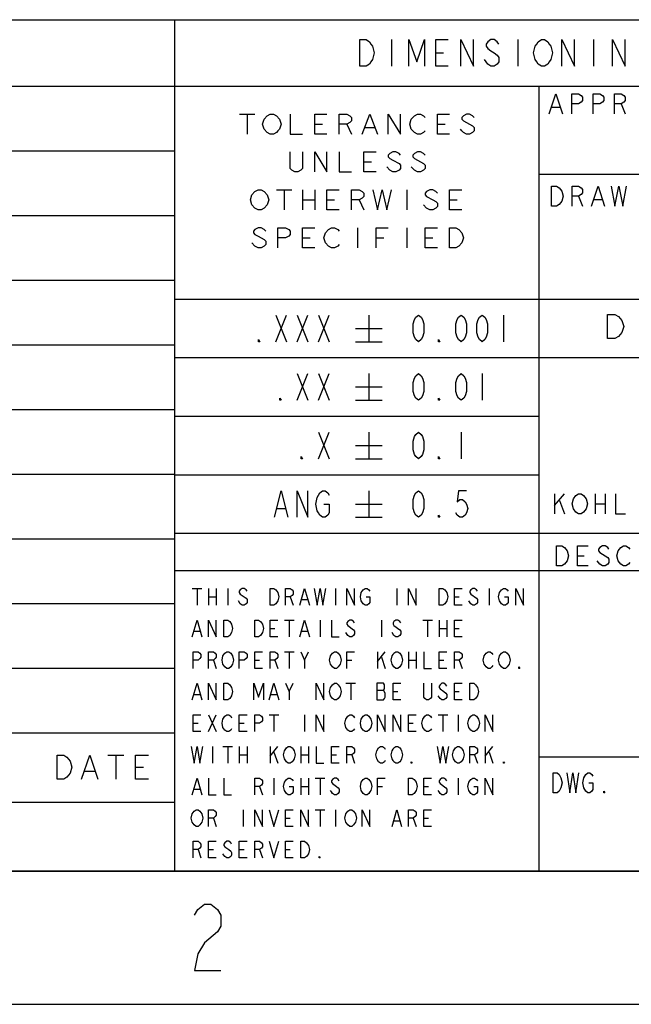
# Model space of a CAD drawing. Units: millimetres. Extents: x 0 to 864, y 0 to 559.
# Drawn here: x 684 to 742, y 0 to 94 of the extents above; entities that cross this region are included whole.
import ezdxf

# ---------------------------------------------------------------- set-up
doc = ezdxf.new("R2010")
doc.units = ezdxf.units.MM
doc.header["$LTSCALE"] = 47.498
doc.layers.get('0').update_dxf_attribs({"linetype": 'CONTINUOUS'})
doc.styles.get("Standard").update_dxf_attribs({"font": 'txt', "width": 0.8})

# ---------------------------------------------------------------- blocks, each defined once
blk = doc.blocks.new('*T5')
at = {"color": 0, "linetype": 'ByBlock', "lineweight": -2}
for p, q in [((0, 81.28), (114.3, 81.28)), ((0, 0), (0, 81.28)), ((114.3, 0), (114.3, 81.28)), ((0, 74.93), (114.3, 74.93)), ((14.986, 6.604), (14.986, 74.93)), ((30.988, 6.604), (30.988, 74.93)), ((45.212, 6.604), (45.212, 74.93)), ((97.79, 6.604), (97.79, 74.93)), ((0, 68.7578), (114.3, 68.7578)), ((0, 62.5856), (114.3, 62.5856)), ((0, 56.4134), (114.3, 56.4134)), ((0, 50.2412), (114.3, 50.2412)), ((0, 44.069), (114.3, 44.069)), ((0, 37.8968), (114.3, 37.8968)), ((0, 31.7246), (114.3, 31.7246)), ((0, 25.5524), (114.3, 25.5524)), ((0, 19.3802), (114.3, 19.3802)), ((0, 13.208), (114.3, 13.208)), ((0, 6.604), (114.3, 6.604)), ((0, 0), (114.3, 0))]:
    blk.add_line(p, q, dxfattribs=at)
at = {"color": 0, "linetype": 'Continuous', "insert": (57.15, 78.105), "char_height": 2.54, "width": 114.18, "attachment_point": 5}
blk.add_mtext('{\\Ftxt.shx;\\W23.750000;\\H2.540000; }', dxfattribs=at)
blk = doc.blocks.new('*T6')
at = {"color": 0, "linetype": 'ByBlock', "lineweight": -2}
for p, q in [((0, 81.28), (152.4, 81.28)), ((0, 0), (0, 81.28)), ((152.4, 0), (152.4, 81.28)), ((0, 74.93), (152.4, 74.93)), ((34.798, 0), (34.798, 74.93)), ((88.138, 54.61), (88.138, 74.93)), ((112.776, 54.61), (112.776, 74.93)), ((131.064, 49.022), (131.064, 74.93)), ((34.798, 66.548), (152.4, 66.548)), ((60.706, 54.61), (60.706, 66.548)), ((0, 54.61), (131.064, 54.61)), ((105.41, 28.702), (105.41, 54.61)), ((0, 49.022), (152.4, 49.022)), ((0, 43.434), (34.798, 43.434)), ((0, 37.846), (34.798, 37.846)), ((0, 32.258), (152.4, 32.258)), ((0, 28.702), (152.4, 28.702)), ((34.798, 10.922), (152.4, 10.922)), ((139.446, 0), (139.446, 10.922)), ((0, 0), (152.4, 0))]:
    blk.add_line(p, q, dxfattribs=at)
at = {"color": 0, "linetype": 'Continuous'}
for s, insert, char_height, width, attachment_point in [('{\\Ftxt.shx;\\W46.550000;\\H2.540000; }', (76.2, 78.105), 2.54, 152.28, 5), ('{\\Ftxt.shx;\\W4.000000;\\H2.540000; }', (141.732, 66.608), 2.54, 21.216, 8), ('{\\Ftxt.shx;\\W6.400000;\\H2.540000; }{\\Ftxt.shx;\\W1.166667;\\H2.540000; }{\\Ftxt.shx;\\W0.800000;\\H2.540000; }{\\Ftxt.shx;\\W4.000000;\\H2.540000; }', (0.06, 51.816), 2.54, 34.678, 4), ('{\\Ftxt.shx;\\W6.400000;\\H2.540000; }{\\Ftxt.shx;\\W1.166667;\\H2.540000; }{\\Ftxt.shx;\\W0.800000;\\H2.540000; }{\\Ftxt.shx;\\W3.200000;\\H2.540000; }', (0.06, 46.228), 2.54, 34.678, 4), ('{\\Ftxt.shx;\\W6.400000;\\H2.540000; }{\\Ftxt.shx;\\W1.166667;\\H2.540000; }{\\Ftxt.shx;\\W0.800000;\\H2.540000; }{\\Ftxt.shx;\\W2.400000;\\H2.540000; }', (0.06, 40.64), 2.54, 34.678, 4), ('{\\Ftxt.shx;\\W6.400000;\\H2.540000; }{\\Ftxt.shx;\\W1.166667;\\H2.540000; }{\\Ftxt.shx;\\W0.800000;\\H2.540000; }{\\Ftxt.shx;\\W2.400000;\\H2.540000; }', (0.06, 35.052), 2.54, 34.678, 4), ('{\\Ftxt.shx;\\W4.000000;\\H2.540000; }', (152.34, 30.48), 2.54, 46.87, 6), ('{\\Ftxt.shx;\\W3.200000;\\H6.096000; }', (93.599, 19.812), 6.096, 117.482, 5), ('{\\Ftxt.shx;\\W7.200000;\\H6.096000; }', (87.122, 5.461), 6.096, 104.528, 5), ('{\\Ftxt.shx;\\W0.800000;\\H2.540000; }{\\Ftxt.shx;\\W3.200000;\\H2.540000; }{\\Ftxt.shx;\\W0.800000;\\H2.540000; }', (145.923, 0.06), 2.54, 12.834, 8)]:
    blk.add_mtext(s, dxfattribs=dict(at, insert=insert, char_height=char_height, width=width, attachment_point=attachment_point))

msp = doc.modelspace()

# ---------------------------------------------------------------- linework, layer by layer
at = {"color": 2, "linetype": 'Continuous'}
for p, q in [((719.201, 92.075), (719.201, 89.535)), ((731.266, 92.075), (731.266, 89.535)), ((738.505, 92.075), (738.505, 89.535)), ((723.424, 90.805), (724.178, 90.805)), ((734.515, 85.618), (735.279, 85.618)), ((741.14, 85.936), (741.522, 84.983)), ((704.69, 84.973), (706.155, 84.973)), ((705.423, 84.973), (705.423, 83.068)), ((711.866, 84.021), (712.599, 84.021)), ((714.942, 84.021), (715.381, 83.068)), ((716.699, 83.703), (717.578, 83.703)), ((723.582, 84.021), (724.314, 84.021)), ((716.553, 80.401), (717.285, 80.401)), ((719.042, 79.608), (718.749, 79.925)), ((721.385, 79.608), (721.093, 79.925)), ((708.205, 77.734), (709.67, 77.734)), ((708.937, 77.734), (708.937, 75.829)), ((710.695, 77.734), (710.695, 75.829)), ((711.866, 77.734), (711.866, 75.829)), ((720.653, 77.734), (720.653, 75.829)), ((737.084, 77.132), (737.456, 76.18)), ((710.695, 76.782), (711.866, 76.782)), ((713.038, 76.782), (713.77, 76.782)), ((716.113, 76.782), (716.553, 75.829)), ((724.754, 76.782), (725.486, 76.782)), ((738.57, 76.815), (739.313, 76.815)), ((715.967, 74.115), (715.967, 72.21)), ((720.653, 74.115), (720.653, 72.21)), ((706.155, 72.369), (705.862, 72.686)), ((710.695, 73.162), (711.427, 73.162)), ((717.724, 73.162), (718.456, 73.162)), ((722.411, 73.162), (723.143, 73.162)), ((708.152, 65.786), (709.168, 63.246)), ((708.152, 63.246), (709.168, 65.786)), ((710.184, 65.786), (711.2, 63.246)), ((710.184, 63.246), (711.2, 65.786)), ((712.216, 65.786), (713.232, 63.246)), ((712.216, 63.246), (713.232, 65.786)), ((717.042, 65.786), (717.042, 63.246)), ((729.911, 65.786), (729.911, 63.246)), ((715.772, 64.516), (718.312, 64.516)), ((715.772, 63.246), (718.312, 63.246)), ((710.184, 60.198), (711.2, 57.658)), ((710.184, 57.658), (711.2, 60.198)), ((712.216, 60.198), (713.232, 57.658)), ((712.216, 57.658), (713.232, 60.198)), ((717.042, 60.198), (717.042, 57.658)), ((727.879, 60.198), (727.879, 57.658)), ((715.772, 58.928), (718.312, 58.928)), ((715.772, 57.658), (718.312, 57.658)), ((712.216, 54.61), (713.232, 52.07)), ((712.216, 52.07), (713.232, 54.61)), ((717.042, 54.61), (717.042, 52.07)), ((725.847, 54.61), (725.847, 52.07)), ((715.772, 53.34), (718.312, 53.34)), ((715.772, 52.07), (718.312, 52.07)), ((717.042, 49.022), (717.042, 46.482)), ((734.761, 48.735), (734.761, 46.83)), ((734.761, 47.624), (735.732, 48.735)), ((735.246, 48.1), (735.732, 46.83)), ((738.647, 48.735), (738.647, 46.83)), ((739.618, 48.735), (739.618, 46.83)), ((708.279, 47.329), (709.041, 47.329)), ((715.772, 47.752), (718.312, 47.752)), ((738.647, 47.783), (739.618, 47.783)), ((715.772, 46.482), (718.312, 46.482)), ((736.982, 42.815), (737.607, 42.815)), ((739.107, 42.021), (738.857, 42.338)), ((739.107, 43.132), (739.857, 42.656)), ((700.164, 39.687), (701.082, 39.687)), ((700.623, 39.687), (700.623, 38.1)), ((701.725, 39.687), (701.725, 38.1)), ((702.459, 39.687), (702.459, 38.1)), ((703.56, 39.687), (703.56, 38.1)), ((713.839, 39.687), (713.839, 38.1)), ((719.713, 39.687), (719.713, 38.1)), ((728.524, 39.687), (728.524, 38.1)), ((701.725, 38.894), (702.459, 38.894)), ((709.526, 38.894), (709.801, 38.1)), ((710.627, 38.629), (711.178, 38.629)), ((725.22, 38.894), (725.678, 38.894)), ((726.78, 39.158), (727.331, 38.761)), ((704.753, 38.232), (704.57, 38.497)), ((726.78, 38.232), (726.596, 38.497)), ((708.975, 36.671), (709.893, 36.671)), ((709.434, 36.671), (709.434, 35.084)), ((712.371, 36.671), (712.371, 35.084)), ((718.245, 36.671), (718.245, 35.084)), ((722.191, 36.671), (723.109, 36.671)), ((722.65, 36.671), (722.65, 35.084)), ((723.751, 36.671), (723.751, 35.084)), ((724.485, 36.671), (724.485, 35.084)), ((707.598, 35.878), (708.057, 35.878)), ((719.438, 36.142), (719.988, 35.745)), ((723.751, 35.878), (724.485, 35.878)), ((725.22, 35.878), (725.678, 35.878)), ((700.348, 35.613), (700.899, 35.613)), ((710.627, 35.613), (711.178, 35.613)), ((715.032, 35.216), (714.849, 35.481)), ((719.438, 35.216), (719.254, 35.481)), ((708.975, 33.655), (709.893, 33.655)), ((709.434, 33.655), (709.434, 32.067)), ((710.902, 32.861), (711.269, 33.655)), ((717.877, 33.655), (717.877, 32.067)), ((717.877, 32.729), (718.612, 33.655)), ((718.245, 33.126), (718.612, 32.067)), ((720.814, 33.655), (720.814, 32.067)), ((721.549, 33.655), (721.549, 32.067)), ((702.183, 32.861), (702.459, 32.067)), ((706.13, 32.861), (706.589, 32.861)), ((708.057, 32.861), (708.333, 32.067)), ((714.941, 32.861), (715.399, 32.861)), ((720.814, 32.861), (721.549, 32.861)), ((723.751, 32.861), (724.21, 32.861)), ((725.678, 32.861), (725.954, 32.067)), ((709.434, 29.845), (709.801, 30.639)), ((714.849, 30.639), (715.767, 30.639)), ((715.308, 30.639), (715.308, 29.051)), ((700.348, 29.58), (700.899, 29.58)), ((707.69, 29.58), (708.241, 29.58)), ((717.786, 29.977), (718.428, 29.977)), ((719.346, 29.845), (719.805, 29.845)), ((725.22, 29.845), (725.678, 29.845)), ((701.725, 27.623), (702.459, 26.035)), ((701.725, 26.035), (702.459, 27.623)), ((707.507, 27.623), (708.424, 27.623)), ((707.965, 27.623), (707.965, 26.035)), ((710.902, 27.623), (710.902, 26.035)), ((723.659, 27.623), (724.577, 27.623)), ((724.118, 27.623), (724.118, 26.035)), ((725.587, 27.623), (725.587, 26.035)), ((700.256, 26.829), (700.715, 26.829)), ((704.661, 26.829), (705.12, 26.829)), ((720.814, 26.829), (721.273, 26.829)), ((702.092, 24.606), (702.092, 23.019)), ((703.101, 24.606), (704.019, 24.606)), ((703.56, 24.606), (703.56, 23.019)), ((704.661, 24.606), (704.661, 23.019)), ((705.396, 24.606), (705.396, 23.019)), ((707.598, 24.606), (707.598, 23.019)), ((707.598, 23.68), (708.333, 24.606)), ((710.535, 24.606), (710.535, 23.019)), ((711.269, 24.606), (711.269, 23.019)), ((728.156, 24.606), (728.156, 23.019)), ((728.156, 23.68), (728.891, 24.606)), ((692.084, 23.765), (693.641, 23.765)), ((692.863, 23.765), (692.863, 21.479)), ((704.661, 23.813), (705.396, 23.813)), ((707.965, 24.077), (708.333, 23.019)), ((710.535, 23.813), (711.269, 23.813)), ((713.472, 23.813), (713.931, 23.813)), ((715.399, 23.813), (715.675, 23.019)), ((727.147, 23.813), (727.422, 23.019)), ((728.524, 24.077), (728.891, 23.019)), ((694.732, 22.622), (695.51, 22.622)), ((689.904, 22.241), (690.838, 22.241)), ((706.589, 20.796), (706.864, 20.003)), ((707.965, 21.59), (707.965, 20.003)), ((710.535, 21.59), (710.535, 20.003)), ((710.535, 20.796), (711.269, 20.796)), ((711.269, 21.59), (711.269, 20.003)), ((711.912, 21.59), (712.83, 21.59)), ((712.371, 21.59), (712.371, 20.003)), ((717.877, 20.796), (718.336, 20.796)), ((722.283, 20.796), (722.742, 20.796)), ((725.587, 21.59), (725.587, 20.003)), ((700.348, 20.532), (700.899, 20.532)), ((705.029, 18.574), (705.029, 16.986)), ((711.912, 18.574), (712.83, 18.574)), ((712.371, 18.574), (712.371, 16.986)), ((713.839, 18.574), (713.839, 16.986)), ((702.183, 17.78), (702.459, 16.986)), ((709.067, 17.78), (709.526, 17.78)), ((719.438, 17.515), (719.988, 17.515)), ((721.273, 17.78), (721.549, 16.986)), ((722.283, 17.78), (722.742, 17.78)), ((700.715, 14.764), (700.99, 13.97)), ((701.725, 14.764), (702.183, 14.764)), ((704.661, 14.764), (705.12, 14.764)), ((706.589, 14.764), (706.864, 13.97)), ((709.067, 14.764), (709.526, 14.764))]:
    msp.add_line(p, q, dxfattribs=at)
at = {"color": 30, "linetype": 'Continuous', "true_color": 0xff7f00}
msp.add_line((850.9, 12.7), (12.7, 12.7), dxfattribs=at)
at = {"color": 7, "linetype": 'Continuous'}
msp.add_line((0, 0), (863.6, 0), dxfattribs=at)
at = {"color": 2, "linetype": 'Continuous'}
for points in [[(716.185, 92.075), (716.788, 92.075), (717.09, 91.863), (717.24, 91.652), (717.391, 91.44), (717.542, 90.805), (717.391, 90.17), (717.24, 89.958), (717.09, 89.747), (716.788, 89.535), (716.185, 89.535), (716.185, 92.075)], [(720.86, 89.535), (720.86, 92.075), (721.614, 89.958), (722.368, 92.075), (722.368, 89.535)], [(724.63, 89.535), (723.424, 89.535), (723.424, 92.075), (724.63, 92.075)], [(725.837, 89.535), (725.837, 92.075), (727.043, 89.535), (727.043, 92.075)], [(729.456, 91.652), (729.305, 91.863), (729.004, 92.075), (728.702, 92.075), (728.401, 91.863), (728.25, 91.652), (728.25, 91.44), (728.401, 91.228), (728.702, 91.017), (729.004, 90.805), (729.305, 90.593), (729.456, 90.382), (729.456, 89.958), (729.305, 89.747), (729.004, 89.535), (728.702, 89.535), (728.401, 89.747), (728.25, 89.958), (728.099, 90.17)], [(734.282, 89.958), (734.131, 89.747), (733.83, 89.535), (733.528, 89.535), (733.227, 89.747), (733.076, 89.958), (732.925, 90.17), (732.774, 90.805), (732.925, 91.44), (733.076, 91.652), (733.227, 91.863), (733.528, 92.075), (733.83, 92.075), (734.131, 91.863), (734.282, 91.652), (734.433, 91.44), (734.584, 90.805), (734.433, 90.17), (734.282, 89.958)], [(735.489, 89.535), (735.489, 92.075), (736.695, 89.535), (736.695, 92.075)], [(740.315, 89.535), (740.315, 92.075), (741.521, 89.535), (741.521, 92.075)], [(734.26, 84.983), (734.897, 86.888), (735.534, 84.983)], [(736.426, 84.983), (736.426, 86.888), (737.063, 86.888), (737.318, 86.73), (737.445, 86.571), (737.445, 86.253), (737.318, 86.095), (737.063, 85.936), (736.426, 85.936)], [(738.464, 84.983), (738.464, 86.888), (739.101, 86.888), (739.356, 86.73), (739.484, 86.571), (739.484, 86.253), (739.356, 86.095), (739.101, 85.936), (738.464, 85.936)], [(740.503, 84.983), (740.503, 86.888), (741.14, 86.888), (741.394, 86.73), (741.522, 86.571), (741.522, 86.253), (741.394, 86.095), (741.14, 85.936), (740.503, 85.936)], [(707.034, 84.497), (707.327, 84.815), (707.619, 84.973), (707.912, 84.973), (708.205, 84.815)], [(708.205, 84.815), (708.498, 84.497), (708.645, 84.021), (708.498, 83.545), (708.352, 83.386)], [(709.523, 84.973), (709.523, 83.068), (710.695, 83.068)], [(713.038, 83.068), (711.866, 83.068), (711.866, 84.973), (713.038, 84.973)], [(714.21, 83.068), (714.21, 84.973), (714.942, 84.973), (715.235, 84.815), (715.381, 84.656), (715.381, 84.338), (715.235, 84.18), (714.942, 84.021), (714.21, 84.021)], [(716.406, 83.068), (717.138, 84.973), (717.871, 83.068)], [(718.896, 83.068), (718.896, 84.973), (720.067, 83.068), (720.067, 84.973)], [(721.093, 84.497), (721.385, 84.815), (721.678, 84.973), (721.971, 84.973), (722.264, 84.815), (722.411, 84.656)], [(724.754, 83.068), (723.582, 83.068), (723.582, 84.973), (724.754, 84.973)], [(727.097, 84.656), (726.95, 84.815), (726.658, 84.973), (726.365, 84.973), (726.072, 84.815), (725.925, 84.656), (725.925, 84.497), (726.072, 84.338), (726.365, 84.18)], [(707.034, 83.545), (706.887, 84.021), (707.034, 84.497)], [(721.093, 83.545), (720.946, 84.021), (721.093, 84.497)], [(726.365, 84.18), (726.95, 83.862), (727.097, 83.703), (727.097, 83.386), (726.95, 83.227), (726.658, 83.068), (726.365, 83.068), (726.072, 83.227), (725.925, 83.386), (725.779, 83.545)], [(708.352, 83.386), (708.205, 83.227), (707.912, 83.068), (707.619, 83.068), (707.327, 83.227), (707.034, 83.545)], [(722.411, 83.386), (722.264, 83.227), (721.971, 83.068), (721.678, 83.068), (721.385, 83.227), (721.093, 83.545)], [(710.695, 81.354), (710.695, 79.766), (710.548, 79.608), (710.255, 79.449), (709.963, 79.449), (709.67, 79.608), (709.523, 79.766), (709.523, 81.354)], [(711.866, 79.449), (711.866, 81.354), (713.038, 79.449), (713.038, 81.354)], [(714.21, 81.354), (714.21, 79.449), (715.381, 79.449)], [(717.724, 79.449), (716.553, 79.449), (716.553, 81.354), (717.724, 81.354)], [(720.067, 81.036), (719.921, 81.195), (719.628, 81.354), (719.335, 81.354), (719.042, 81.195), (718.896, 81.036), (718.896, 80.878), (719.042, 80.719), (719.335, 80.56)], [(722.411, 81.036), (722.264, 81.195), (721.971, 81.354), (721.678, 81.354), (721.385, 81.195), (721.239, 81.036), (721.239, 80.878), (721.385, 80.719)], [(719.335, 80.56), (719.921, 80.243), (720.067, 80.084), (720.067, 79.766), (719.921, 79.608), (719.628, 79.449), (719.335, 79.449), (719.042, 79.608)], [(721.385, 80.719), (721.971, 80.401), (722.264, 80.243), (722.411, 80.084), (722.411, 79.766), (722.264, 79.608), (721.971, 79.449), (721.678, 79.449), (721.385, 79.608)], [(734.484, 78.085), (734.979, 78.085), (735.227, 77.926)], [(735.475, 76.656), (735.227, 76.338), (734.979, 76.18), (734.484, 76.18), (734.484, 78.085)], [(736.465, 76.18), (736.465, 78.085), (737.084, 78.085), (737.332, 77.926), (737.456, 77.767), (737.456, 77.45), (737.332, 77.291), (737.084, 77.132), (736.465, 77.132)], [(738.323, 76.18), (738.942, 78.085), (739.561, 76.18)], [(740.18, 78.085), (740.552, 76.18), (740.923, 78.085), (741.295, 76.18), (741.666, 78.085)], [(706.155, 75.988), (705.862, 76.306), (705.716, 76.782), (705.862, 77.258)], [(705.862, 77.258), (706.155, 77.576), (706.448, 77.734), (706.741, 77.734), (707.034, 77.576)], [(707.034, 77.576), (707.327, 77.258), (707.473, 76.782), (707.327, 76.306), (707.034, 75.988)], [(714.21, 75.829), (713.038, 75.829), (713.038, 77.734), (714.21, 77.734)], [(715.381, 75.829), (715.381, 77.734), (716.113, 77.734), (716.406, 77.576), (716.553, 77.417), (716.553, 77.099), (716.406, 76.941), (716.113, 76.782), (715.381, 76.782)], [(717.431, 77.734), (717.871, 75.829), (718.31, 77.734), (718.749, 75.829), (719.189, 77.734)], [(722.557, 77.099), (723.143, 76.782), (723.436, 76.623), (723.582, 76.464), (723.582, 76.147), (723.436, 75.988), (723.143, 75.829), (722.85, 75.829), (722.557, 75.988), (722.264, 76.306)], [(723.582, 77.417), (723.436, 77.576), (723.143, 77.734), (722.85, 77.734), (722.557, 77.576), (722.411, 77.417), (722.411, 77.258), (722.557, 77.099)], [(725.925, 75.829), (724.754, 75.829), (724.754, 77.734), (725.925, 77.734)], [(735.227, 77.926), (735.475, 77.608), (735.599, 77.132), (735.475, 76.656)], [(707.034, 75.988), (706.741, 75.829), (706.448, 75.829), (706.155, 75.988)], [(707.18, 73.797), (707.034, 73.956), (706.741, 74.115), (706.448, 74.115), (706.155, 73.956), (706.008, 73.797), (706.008, 73.639), (706.155, 73.48), (706.448, 73.321)], [(706.448, 73.321), (707.034, 73.004), (707.18, 72.845), (707.18, 72.527), (707.034, 72.369), (706.741, 72.21), (706.448, 72.21), (706.155, 72.369)], [(708.352, 72.21), (708.352, 74.115), (709.084, 74.115), (709.377, 73.956), (709.523, 73.797), (709.523, 73.48), (709.377, 73.321), (709.084, 73.162), (708.352, 73.162)], [(711.866, 72.21), (710.695, 72.21), (710.695, 74.115), (711.866, 74.115)], [(713.184, 72.369), (712.892, 72.686), (712.745, 73.162), (712.892, 73.639)], [(712.892, 73.639), (713.184, 73.956), (713.477, 74.115), (713.77, 74.115), (714.063, 73.956), (714.21, 73.797)], [(717.724, 72.21), (717.724, 74.115), (718.896, 74.115)], [(723.582, 72.21), (722.411, 72.21), (722.411, 74.115), (723.582, 74.115)], [(724.754, 74.115), (725.34, 74.115), (725.632, 73.956)], [(725.925, 72.686), (725.632, 72.369), (725.34, 72.21), (724.754, 72.21), (724.754, 74.115)], [(725.632, 73.956), (725.925, 73.639), (726.072, 73.162), (725.925, 72.686)], [(714.21, 72.527), (714.063, 72.369), (713.77, 72.21), (713.477, 72.21), (713.184, 72.369)], [(721.783, 63.246), (721.529, 63.458), (721.402, 63.669), (721.275, 64.093), (721.275, 64.939), (721.402, 65.363), (721.529, 65.574), (721.783, 65.786), (722.037, 65.574), (722.164, 65.363), (722.291, 64.939), (722.291, 64.093), (722.164, 63.669), (722.037, 63.458), (721.783, 63.246)], [(725.847, 63.246), (725.593, 63.458), (725.466, 63.669), (725.339, 64.093), (725.339, 64.939), (725.466, 65.363), (725.593, 65.574), (725.847, 65.786), (726.101, 65.574), (726.228, 65.363), (726.355, 64.939), (726.355, 64.093), (726.228, 63.669), (726.101, 63.458), (725.847, 63.246)], [(727.879, 63.246), (727.625, 63.458), (727.498, 63.669), (727.371, 64.093), (727.371, 64.939), (727.498, 65.363), (727.625, 65.574), (727.879, 65.786), (728.133, 65.574), (728.26, 65.363), (728.387, 64.939), (728.387, 64.093), (728.26, 63.669), (728.133, 63.458), (727.879, 63.246)], [(739.852, 65.842), (740.537, 65.842), (740.88, 65.652), (741.223, 65.271)], [(740.88, 63.747), (740.537, 63.556), (739.852, 63.556), (739.852, 65.842)], [(741.223, 65.271), (741.395, 64.699), (741.223, 64.128), (740.88, 63.747)], [(706.628, 63.246), (706.501, 63.246), (706.501, 63.458), (706.628, 63.246)], [(723.815, 63.246), (723.688, 63.246), (723.688, 63.458), (723.815, 63.246)], [(721.783, 57.658), (721.529, 57.87), (721.402, 58.081), (721.275, 58.505), (721.275, 59.351), (721.402, 59.775), (721.529, 59.986), (721.783, 60.198), (722.037, 59.986), (722.164, 59.775), (722.291, 59.351), (722.291, 58.505), (722.164, 58.081), (722.037, 57.87), (721.783, 57.658)], [(725.847, 57.658), (725.593, 57.87), (725.466, 58.081), (725.339, 58.505), (725.339, 59.351), (725.466, 59.775), (725.593, 59.986), (725.847, 60.198), (726.101, 59.986), (726.228, 59.775), (726.355, 59.351), (726.355, 58.505), (726.228, 58.081), (726.101, 57.87), (725.847, 57.658)], [(708.66, 57.658), (708.533, 57.658), (708.533, 57.87), (708.66, 57.658)], [(723.815, 57.658), (723.688, 57.658), (723.688, 57.87), (723.815, 57.658)], [(721.783, 52.07), (721.529, 52.282), (721.402, 52.493), (721.275, 52.917), (721.275, 53.763), (721.402, 54.187), (721.529, 54.398), (721.783, 54.61), (722.037, 54.398), (722.164, 54.187), (722.291, 53.763), (722.291, 52.917), (722.164, 52.493), (722.037, 52.282), (721.783, 52.07)], [(710.692, 52.07), (710.565, 52.07), (710.565, 52.282), (710.692, 52.07)], [(723.815, 52.07), (723.688, 52.07), (723.688, 52.282), (723.815, 52.07)], [(708.025, 46.482), (708.66, 49.022), (709.295, 46.482)], [(710.184, 46.482), (710.184, 49.022), (711.2, 46.482), (711.2, 49.022)], [(712.724, 47.752), (713.232, 47.752), (713.232, 46.905), (713.105, 46.694), (712.851, 46.482), (712.597, 46.482), (712.343, 46.694), (712.216, 46.905), (712.089, 47.117), (711.962, 47.752), (712.089, 48.387), (712.216, 48.599), (712.343, 48.81), (712.597, 49.022), (712.851, 49.022), (713.105, 48.81), (713.232, 48.599)], [(721.783, 46.482), (721.529, 46.694), (721.402, 46.905), (721.275, 47.329), (721.275, 48.175), (721.402, 48.599), (721.529, 48.81), (721.783, 49.022), (722.037, 48.81), (722.164, 48.599), (722.291, 48.175), (722.291, 47.329), (722.164, 46.905), (722.037, 46.694), (721.783, 46.482)], [(726.355, 49.022), (725.593, 49.022), (725.466, 47.964), (725.72, 48.175), (725.974, 48.175), (726.228, 47.964), (726.355, 47.752), (726.482, 47.329), (726.355, 46.905), (726.228, 46.694), (725.974, 46.482), (725.72, 46.482), (725.466, 46.694), (725.339, 46.905)], [(736.825, 46.989), (736.582, 47.306), (736.461, 47.783), (736.582, 48.259)], [(736.582, 48.259), (736.825, 48.576), (737.068, 48.735), (737.311, 48.735), (737.554, 48.576)], [(737.554, 48.576), (737.797, 48.259), (737.918, 47.783), (737.797, 47.306), (737.554, 46.989)], [(740.59, 48.735), (740.59, 46.83), (741.561, 46.83)], [(723.815, 46.482), (723.688, 46.482), (723.688, 46.694), (723.815, 46.482)], [(737.554, 46.989), (737.311, 46.83), (737.068, 46.83), (736.825, 46.989)], [(734.981, 43.767), (735.482, 43.767), (735.732, 43.608), (735.982, 43.291)], [(735.732, 42.021), (735.482, 41.862), (734.981, 41.862), (734.981, 43.767)], [(735.982, 43.291), (736.107, 42.815), (735.982, 42.338), (735.732, 42.021)], [(737.982, 41.862), (736.982, 41.862), (736.982, 43.767), (737.982, 43.767)], [(739.982, 43.45), (739.857, 43.608), (739.607, 43.767), (739.357, 43.767), (739.107, 43.608), (738.982, 43.45), (738.982, 43.291), (739.107, 43.132)], [(740.857, 42.338), (740.732, 42.815), (740.857, 43.291), (741.107, 43.608)], [(741.107, 43.608), (741.357, 43.767), (741.607, 43.767), (741.857, 43.608), (741.982, 43.45)], [(739.857, 42.656), (739.982, 42.497), (739.982, 42.18), (739.857, 42.021), (739.607, 41.862), (739.357, 41.862), (739.107, 42.021)], [(741.982, 42.18), (741.857, 42.021), (741.607, 41.862), (741.357, 41.862), (741.107, 42.021), (740.857, 42.338)], [(705.396, 39.423), (705.304, 39.555), (705.12, 39.687), (704.937, 39.687), (704.753, 39.555), (704.661, 39.423), (704.661, 39.291), (704.753, 39.158)], [(707.598, 39.687), (707.965, 39.687), (708.149, 39.555)], [(708.333, 38.497), (708.149, 38.232), (707.965, 38.1), (707.598, 38.1), (707.598, 39.687)], [(708.149, 39.555), (708.333, 39.291), (708.424, 38.894), (708.333, 38.497)], [(709.067, 38.1), (709.067, 39.687), (709.526, 39.687), (709.709, 39.555), (709.801, 39.423), (709.801, 39.158), (709.709, 39.026), (709.526, 38.894), (709.067, 38.894)], [(710.443, 38.1), (710.902, 39.687), (711.361, 38.1)], [(711.82, 39.687), (712.095, 38.1), (712.371, 39.687), (712.646, 38.1), (712.921, 39.687)], [(714.941, 38.1), (714.941, 39.687), (715.675, 38.1), (715.675, 39.687)], [(716.317, 38.497), (716.225, 38.894), (716.317, 39.291), (716.501, 39.555)], [(716.501, 39.555), (716.684, 39.687), (716.868, 39.687), (717.051, 39.555), (717.143, 39.423)], [(720.814, 38.1), (720.814, 39.687), (721.549, 38.1), (721.549, 39.687)], [(723.751, 39.687), (724.118, 39.687), (724.302, 39.555)], [(724.485, 38.497), (724.302, 38.232), (724.118, 38.1), (723.751, 38.1), (723.751, 39.687)], [(724.302, 39.555), (724.485, 39.291), (724.577, 38.894), (724.485, 38.497)], [(725.954, 38.1), (725.22, 38.1), (725.22, 39.687), (725.954, 39.687)], [(727.422, 39.423), (727.331, 39.555), (727.147, 39.687), (726.963, 39.687), (726.78, 39.555), (726.688, 39.423), (726.688, 39.291), (726.78, 39.158)], [(729.533, 39.291), (729.717, 39.555), (729.9, 39.687), (730.084, 39.687), (730.267, 39.555), (730.359, 39.423)], [(731.093, 38.1), (731.093, 39.687), (731.828, 38.1), (731.828, 39.687)], [(704.753, 39.158), (705.304, 38.761), (705.396, 38.629), (705.396, 38.365), (705.304, 38.232), (705.12, 38.1), (704.937, 38.1), (704.753, 38.232)], [(716.776, 38.894), (717.143, 38.894), (717.143, 38.365), (717.051, 38.232), (716.868, 38.1), (716.684, 38.1), (716.501, 38.232), (716.317, 38.497)], [(727.331, 38.761), (727.422, 38.629), (727.422, 38.365), (727.331, 38.232), (727.147, 38.1), (726.963, 38.1), (726.78, 38.232)], [(729.717, 38.232), (729.533, 38.497), (729.441, 38.894), (729.533, 39.291)], [(729.992, 38.894), (730.359, 38.894), (730.359, 38.365), (730.267, 38.232), (730.084, 38.1), (729.9, 38.1), (729.717, 38.232)], [(700.164, 35.084), (700.623, 36.671), (701.082, 35.084)], [(701.725, 35.084), (701.725, 36.671), (702.459, 35.084), (702.459, 36.671)], [(703.193, 36.671), (703.56, 36.671), (703.744, 36.539), (703.927, 36.274)], [(703.744, 35.216), (703.56, 35.084), (703.193, 35.084), (703.193, 36.671)], [(706.13, 36.671), (706.497, 36.671), (706.681, 36.539)], [(706.864, 35.481), (706.681, 35.216), (706.497, 35.084), (706.13, 35.084), (706.13, 36.671)], [(708.333, 35.084), (707.598, 35.084), (707.598, 36.671), (708.333, 36.671)], [(710.443, 35.084), (710.902, 36.671), (711.361, 35.084)], [(713.472, 36.671), (713.472, 35.084), (714.206, 35.084)], [(715.675, 36.407), (715.583, 36.539), (715.399, 36.671), (715.216, 36.671), (715.032, 36.539), (714.941, 36.407), (714.941, 36.274), (715.032, 36.142)], [(720.08, 36.407), (719.988, 36.539), (719.805, 36.671), (719.621, 36.671), (719.438, 36.539), (719.346, 36.407), (719.346, 36.274), (719.438, 36.142)], [(725.954, 35.084), (725.22, 35.084), (725.22, 36.671), (725.954, 36.671)], [(703.927, 36.274), (704.019, 35.878), (703.927, 35.481), (703.744, 35.216)], [(706.681, 36.539), (706.864, 36.274), (706.956, 35.878), (706.864, 35.481)], [(715.032, 36.142), (715.583, 35.745), (715.675, 35.613), (715.675, 35.348), (715.583, 35.216), (715.399, 35.084), (715.216, 35.084), (715.032, 35.216)], [(719.988, 35.745), (720.08, 35.613), (720.08, 35.348), (719.988, 35.216), (719.805, 35.084), (719.621, 35.084), (719.438, 35.216)], [(700.256, 32.067), (700.256, 33.655), (700.715, 33.655), (700.899, 33.523), (700.99, 33.39), (700.99, 33.126), (700.899, 32.994), (700.715, 32.861), (700.256, 32.861)], [(701.725, 32.067), (701.725, 33.655), (702.183, 33.655), (702.367, 33.523), (702.459, 33.39), (702.459, 33.126), (702.367, 32.994), (702.183, 32.861), (701.725, 32.861)], [(703.285, 32.2), (703.101, 32.464), (703.01, 32.861), (703.101, 33.258), (703.193, 33.39), (703.285, 33.523), (703.468, 33.655), (703.652, 33.655), (703.835, 33.523)], [(703.835, 33.523), (704.019, 33.258), (704.111, 32.861), (704.019, 32.464)], [(704.661, 32.067), (704.661, 33.655), (705.12, 33.655), (705.304, 33.523), (705.396, 33.39), (705.396, 33.126), (705.304, 32.994), (705.12, 32.861), (704.661, 32.861)], [(706.864, 32.067), (706.13, 32.067), (706.13, 33.655), (706.864, 33.655)], [(707.598, 32.067), (707.598, 33.655), (708.057, 33.655), (708.241, 33.523), (708.333, 33.39), (708.333, 33.126), (708.241, 32.994), (708.057, 32.861), (707.598, 32.861)], [(710.535, 33.655), (710.902, 32.861), (710.902, 32.067)], [(713.564, 32.2), (713.38, 32.464), (713.289, 32.861), (713.38, 33.258), (713.472, 33.39), (713.564, 33.523), (713.747, 33.655), (713.931, 33.655), (714.115, 33.523), (714.298, 33.258)], [(714.298, 33.258), (714.39, 32.861), (714.298, 32.464), (714.115, 32.2)], [(714.941, 32.067), (714.941, 33.655), (715.675, 33.655)], [(719.438, 32.2), (719.254, 32.464), (719.162, 32.861), (719.254, 33.258), (719.346, 33.39), (719.438, 33.523), (719.621, 33.655), (719.805, 33.655), (719.988, 33.523)], [(719.988, 33.523), (720.172, 33.258), (720.264, 32.861), (720.172, 32.464)], [(722.283, 33.655), (722.283, 32.067), (723.017, 32.067)], [(724.485, 32.067), (723.751, 32.067), (723.751, 33.655), (724.485, 33.655)], [(725.22, 32.067), (725.22, 33.655), (725.678, 33.655), (725.862, 33.523), (725.954, 33.39), (725.954, 33.126), (725.862, 32.994), (725.678, 32.861), (725.22, 32.861)], [(728.248, 32.2), (728.065, 32.464), (727.973, 32.861), (728.065, 33.258), (728.156, 33.39), (728.248, 33.523), (728.432, 33.655), (728.615, 33.655), (728.799, 33.523), (728.891, 33.39)], [(729.717, 32.2), (729.533, 32.464), (729.441, 32.861), (729.533, 33.258), (729.625, 33.39), (729.717, 33.523), (729.9, 33.655), (730.084, 33.655), (730.267, 33.523), (730.451, 33.258)], [(730.451, 33.258), (730.543, 32.861), (730.451, 32.464), (730.267, 32.2)], [(704.019, 32.464), (703.835, 32.2), (703.652, 32.067), (703.468, 32.067), (703.285, 32.2)], [(714.115, 32.2), (713.931, 32.067), (713.747, 32.067), (713.564, 32.2)], [(720.172, 32.464), (719.988, 32.2), (719.805, 32.067), (719.621, 32.067), (719.438, 32.2)], [(728.891, 32.332), (728.799, 32.2), (728.615, 32.067), (728.432, 32.067), (728.248, 32.2)], [(730.267, 32.2), (730.084, 32.067), (729.9, 32.067), (729.717, 32.2)], [(731.461, 32.067), (731.369, 32.067), (731.369, 32.2), (731.461, 32.067)], [(700.164, 29.051), (700.623, 30.639), (701.082, 29.051)], [(701.725, 29.051), (701.725, 30.639), (702.459, 29.051), (702.459, 30.639)], [(703.193, 30.639), (703.56, 30.639), (703.744, 30.506), (703.927, 30.242)], [(703.744, 29.184), (703.56, 29.051), (703.193, 29.051), (703.193, 30.639)], [(703.927, 30.242), (704.019, 29.845), (703.927, 29.448), (703.744, 29.184)], [(706.038, 29.051), (706.038, 30.639), (706.497, 29.316), (706.956, 30.639), (706.956, 29.051)], [(707.507, 29.051), (707.965, 30.639), (708.424, 29.051)], [(709.067, 30.639), (709.434, 29.845), (709.434, 29.051)], [(712.004, 29.051), (712.004, 30.639), (712.738, 29.051), (712.738, 30.639)], [(713.38, 29.448), (713.289, 29.845), (713.38, 30.242), (713.472, 30.374), (713.564, 30.506), (713.747, 30.639), (713.931, 30.639), (714.115, 30.506), (714.298, 30.242)], [(714.298, 30.242), (714.39, 29.845), (714.298, 29.448), (714.115, 29.184)], [(717.786, 30.639), (717.786, 29.051), (718.428, 29.051), (718.52, 29.184), (718.612, 29.316), (718.612, 29.713), (718.428, 29.977)], [(718.428, 29.977), (718.52, 30.11), (718.52, 30.506), (718.428, 30.639), (717.786, 30.639)], [(720.08, 29.051), (719.346, 29.051), (719.346, 30.639), (720.08, 30.639)], [(723.017, 30.639), (723.017, 29.316), (722.925, 29.184), (722.742, 29.051), (722.558, 29.051), (722.375, 29.184), (722.283, 29.316), (722.283, 30.639)], [(724.485, 30.374), (724.394, 30.506), (724.21, 30.639), (724.027, 30.639), (723.843, 30.506), (723.751, 30.374), (723.751, 30.242), (723.843, 30.11), (724.21, 29.845)], [(725.954, 29.051), (725.22, 29.051), (725.22, 30.639), (725.954, 30.639)], [(726.688, 30.639), (727.055, 30.639), (727.239, 30.506)], [(727.422, 29.448), (727.239, 29.184), (727.055, 29.051), (726.688, 29.051), (726.688, 30.639)], [(727.239, 30.506), (727.422, 30.242), (727.514, 29.845), (727.422, 29.448)], [(714.115, 29.184), (713.931, 29.051), (713.747, 29.051), (713.564, 29.184), (713.38, 29.448)], [(724.21, 29.845), (724.394, 29.713), (724.485, 29.58), (724.485, 29.316), (724.394, 29.184), (724.21, 29.051), (724.027, 29.051), (723.843, 29.184), (723.659, 29.448)], [(700.99, 26.035), (700.256, 26.035), (700.256, 27.623), (700.99, 27.623)], [(703.101, 27.226), (703.285, 27.49), (703.468, 27.623), (703.652, 27.623), (703.835, 27.49), (703.927, 27.358)], [(705.396, 26.035), (704.661, 26.035), (704.661, 27.623), (705.396, 27.623)], [(706.13, 26.035), (706.13, 27.623), (706.589, 27.623), (706.772, 27.49), (706.864, 27.358), (706.864, 27.093), (706.772, 26.961), (706.589, 26.829), (706.13, 26.829)], [(712.004, 26.035), (712.004, 27.623), (712.738, 26.035), (712.738, 27.623)], [(714.849, 27.226), (715.032, 27.49), (715.216, 27.623), (715.399, 27.623), (715.583, 27.49), (715.675, 27.358)], [(716.317, 26.432), (716.225, 26.829), (716.317, 27.226), (716.501, 27.49)], [(716.501, 27.49), (716.684, 27.623), (716.868, 27.623), (717.051, 27.49)], [(717.051, 27.49), (717.235, 27.226), (717.327, 26.829), (717.235, 26.432), (717.143, 26.3)], [(717.877, 26.035), (717.877, 27.623), (718.612, 26.035), (718.612, 27.623)], [(719.346, 26.035), (719.346, 27.623), (720.08, 26.035), (720.08, 27.623)], [(721.549, 26.035), (720.814, 26.035), (720.814, 27.623), (721.549, 27.623)], [(722.191, 27.226), (722.375, 27.49), (722.558, 27.623), (722.742, 27.623), (722.925, 27.49), (723.017, 27.358)], [(726.596, 27.226), (726.78, 27.49), (726.963, 27.623), (727.147, 27.623), (727.331, 27.49)], [(727.331, 27.49), (727.514, 27.226), (727.606, 26.829), (727.514, 26.432), (727.422, 26.3)], [(728.156, 26.035), (728.156, 27.623), (728.891, 26.035), (728.891, 27.623)], [(703.101, 26.432), (703.01, 26.829), (703.101, 27.226)], [(703.927, 26.3), (703.835, 26.167), (703.652, 26.035), (703.468, 26.035), (703.285, 26.167), (703.101, 26.432)], [(714.849, 26.432), (714.757, 26.829), (714.849, 27.226)], [(715.675, 26.3), (715.583, 26.167), (715.399, 26.035), (715.216, 26.035), (715.032, 26.167), (714.849, 26.432)], [(717.143, 26.3), (717.051, 26.167), (716.868, 26.035), (716.684, 26.035), (716.501, 26.167), (716.317, 26.432)], [(722.191, 26.432), (722.099, 26.829), (722.191, 27.226)], [(723.017, 26.3), (722.925, 26.167), (722.742, 26.035), (722.558, 26.035), (722.375, 26.167), (722.191, 26.432)], [(726.78, 26.167), (726.596, 26.432), (726.505, 26.829), (726.596, 27.226)], [(727.422, 26.3), (727.331, 26.167), (727.147, 26.035), (726.963, 26.035), (726.78, 26.167)], [(700.073, 24.606), (700.348, 23.019), (700.623, 24.606), (700.899, 23.019), (701.174, 24.606)], [(708.975, 23.416), (708.883, 23.813), (708.975, 24.209), (709.159, 24.474)], [(709.159, 24.474), (709.342, 24.606), (709.526, 24.606), (709.709, 24.474), (709.801, 24.342), (709.893, 24.209), (709.985, 23.813), (709.893, 23.416), (709.801, 23.283)], [(712.004, 24.606), (712.004, 23.019), (712.738, 23.019)], [(714.206, 23.019), (713.472, 23.019), (713.472, 24.606), (714.206, 24.606)], [(714.941, 23.019), (714.941, 24.606), (715.399, 24.606), (715.583, 24.474), (715.675, 24.342), (715.675, 24.077), (715.583, 23.945), (715.399, 23.813), (714.941, 23.813)], [(717.786, 24.209), (717.969, 24.474), (718.153, 24.606), (718.336, 24.606), (718.52, 24.474), (718.612, 24.342)], [(720.08, 23.283), (719.988, 23.151), (719.805, 23.019), (719.621, 23.019), (719.438, 23.151), (719.346, 23.283), (719.254, 23.416), (719.162, 23.813), (719.254, 24.209), (719.346, 24.342), (719.438, 24.474), (719.621, 24.606), (719.805, 24.606), (719.988, 24.474), (720.08, 24.342), (720.172, 24.209), (720.264, 23.813), (720.172, 23.416), (720.08, 23.283)], [(723.568, 24.606), (723.843, 23.019), (724.118, 24.606), (724.394, 23.019), (724.669, 24.606)], [(725.128, 23.416), (725.036, 23.813), (725.128, 24.209), (725.311, 24.474)], [(725.311, 24.474), (725.495, 24.606), (725.678, 24.606), (725.862, 24.474), (725.954, 24.342), (726.046, 24.209), (726.137, 23.813), (726.046, 23.416), (725.954, 23.283)], [(726.688, 23.019), (726.688, 24.606), (727.147, 24.606), (727.331, 24.474), (727.422, 24.342), (727.422, 24.077), (727.331, 23.945), (727.147, 23.813), (726.688, 23.813)], [(687.256, 23.765), (687.879, 23.765), (688.191, 23.574), (688.502, 23.193)], [(688.191, 21.669), (687.879, 21.479), (687.256, 21.479), (687.256, 23.765)], [(689.592, 21.479), (690.371, 23.765), (691.15, 21.479)], [(695.977, 21.479), (694.732, 21.479), (694.732, 23.765), (695.977, 23.765)], [(717.969, 23.151), (717.786, 23.416), (717.694, 23.813), (717.786, 24.209)], [(688.502, 23.193), (688.658, 22.622), (688.502, 22.05), (688.191, 21.669)], [(709.801, 23.283), (709.709, 23.151), (709.526, 23.019), (709.342, 23.019), (709.159, 23.151), (708.975, 23.416)], [(718.612, 23.283), (718.52, 23.151), (718.336, 23.019), (718.153, 23.019), (717.969, 23.151)], [(721.181, 23.019), (721.09, 23.019), (721.09, 23.151), (721.181, 23.019)], [(725.954, 23.283), (725.862, 23.151), (725.678, 23.019), (725.495, 23.019), (725.311, 23.151), (725.128, 23.416)], [(729.992, 23.019), (729.9, 23.019), (729.9, 23.151), (729.992, 23.019)], [(734.635, 22.083), (735.016, 22.083), (735.207, 21.925)], [(735.397, 20.655), (735.207, 20.337), (735.016, 20.178), (734.635, 20.178), (734.635, 22.083)], [(735.207, 21.925), (735.397, 21.607), (735.493, 21.131), (735.397, 20.655)], [(735.969, 22.083), (736.255, 20.178), (736.54, 22.083), (736.826, 20.178), (737.112, 22.083)], [(737.588, 20.655), (737.493, 21.131), (737.588, 21.607), (737.779, 21.925)], [(737.779, 21.925), (737.969, 22.083), (738.16, 22.083), (738.35, 21.925), (738.445, 21.766)], [(700.164, 20.003), (700.623, 21.59), (701.082, 20.003)], [(701.725, 21.59), (701.725, 20.003), (702.459, 20.003)], [(703.193, 21.59), (703.193, 20.003), (703.927, 20.003)], [(706.13, 20.003), (706.13, 21.59), (706.589, 21.59), (706.772, 21.458), (706.864, 21.325), (706.864, 21.061), (706.772, 20.929), (706.589, 20.796), (706.13, 20.796)], [(708.975, 20.399), (708.883, 20.796), (708.975, 21.193), (709.159, 21.458)], [(709.434, 20.796), (709.801, 20.796), (709.801, 20.267), (709.709, 20.135), (709.526, 20.003), (709.342, 20.003), (709.159, 20.135), (708.975, 20.399)], [(709.159, 21.458), (709.342, 21.59), (709.526, 21.59), (709.709, 21.458), (709.801, 21.325)], [(713.564, 21.061), (713.931, 20.796), (714.115, 20.664), (714.206, 20.532), (714.206, 20.267), (714.115, 20.135), (713.931, 20.003), (713.747, 20.003), (713.564, 20.135), (713.472, 20.267), (713.38, 20.399)], [(714.206, 21.325), (714.115, 21.458), (713.931, 21.59), (713.747, 21.59), (713.564, 21.458), (713.472, 21.325), (713.472, 21.193), (713.564, 21.061)], [(716.317, 20.399), (716.225, 20.796), (716.317, 21.193), (716.501, 21.458)], [(716.501, 21.458), (716.684, 21.59), (716.868, 21.59), (717.051, 21.458), (717.143, 21.325), (717.235, 21.193), (717.327, 20.796), (717.235, 20.399), (717.143, 20.267)], [(717.877, 20.003), (717.877, 21.59), (718.612, 21.59)], [(720.814, 21.59), (721.181, 21.59), (721.365, 21.458), (721.549, 21.193)], [(721.365, 20.135), (721.181, 20.003), (720.814, 20.003), (720.814, 21.59)], [(721.549, 21.193), (721.64, 20.796), (721.549, 20.399), (721.365, 20.135)], [(723.017, 20.003), (722.283, 20.003), (722.283, 21.59), (723.017, 21.59)], [(723.843, 21.061), (724.394, 20.664), (724.485, 20.532), (724.485, 20.267), (724.394, 20.135), (724.21, 20.003), (724.027, 20.003), (723.843, 20.135), (723.751, 20.267), (723.659, 20.399)], [(724.485, 21.325), (724.394, 21.458), (724.21, 21.59), (724.027, 21.59), (723.843, 21.458), (723.751, 21.325), (723.751, 21.193), (723.843, 21.061)], [(726.78, 20.135), (726.596, 20.399), (726.505, 20.796), (726.596, 21.193)], [(726.596, 21.193), (726.78, 21.458), (726.963, 21.59), (727.147, 21.59), (727.331, 21.458), (727.422, 21.325)], [(727.055, 20.796), (727.422, 20.796), (727.422, 20.267), (727.331, 20.135), (727.147, 20.003), (726.963, 20.003), (726.78, 20.135)], [(728.156, 20.003), (728.156, 21.59), (728.891, 20.003), (728.891, 21.59)], [(738.064, 21.131), (738.445, 21.131), (738.445, 20.496), (738.35, 20.337), (738.16, 20.178), (737.969, 20.178), (737.779, 20.337), (737.588, 20.655)], [(717.143, 20.267), (717.051, 20.135), (716.868, 20.003), (716.684, 20.003), (716.501, 20.135), (716.317, 20.399)], [(739.588, 20.178), (739.493, 20.178), (739.493, 20.337), (739.588, 20.178)], [(700.164, 17.383), (700.073, 17.78), (700.164, 18.177), (700.348, 18.441)], [(700.348, 18.441), (700.532, 18.574), (700.715, 18.574), (700.899, 18.441), (700.99, 18.309), (701.082, 18.177), (701.174, 17.78), (701.082, 17.383), (700.99, 17.251)], [(701.725, 16.986), (701.725, 18.574), (702.183, 18.574), (702.367, 18.441), (702.459, 18.309), (702.459, 18.045), (702.367, 17.912), (702.183, 17.78), (701.725, 17.78)], [(706.13, 16.986), (706.13, 18.574), (706.864, 16.986), (706.864, 18.574)], [(707.507, 18.574), (707.965, 16.986), (708.424, 18.574)], [(709.801, 16.986), (709.067, 16.986), (709.067, 18.574), (709.801, 18.574)], [(710.535, 16.986), (710.535, 18.574), (711.269, 16.986), (711.269, 18.574)], [(715.675, 17.251), (715.583, 17.119), (715.399, 16.986), (715.216, 16.986), (715.032, 17.119), (714.941, 17.251), (714.849, 17.383), (714.757, 17.78), (714.849, 18.177), (714.941, 18.309), (715.032, 18.441), (715.216, 18.574), (715.399, 18.574), (715.583, 18.441), (715.675, 18.309), (715.767, 18.177), (715.858, 17.78), (715.767, 17.383), (715.675, 17.251)], [(716.409, 16.986), (716.409, 18.574), (717.143, 16.986), (717.143, 18.574)], [(719.254, 16.986), (719.713, 18.574), (720.172, 16.986)], [(720.814, 16.986), (720.814, 18.574), (721.273, 18.574), (721.457, 18.441), (721.549, 18.309), (721.549, 18.045), (721.457, 17.912), (721.273, 17.78), (720.814, 17.78)], [(723.017, 16.986), (722.283, 16.986), (722.283, 18.574), (723.017, 18.574)], [(700.99, 17.251), (700.899, 17.119), (700.715, 16.986), (700.532, 16.986), (700.348, 17.119), (700.164, 17.383)], [(700.256, 13.97), (700.256, 15.557), (700.715, 15.557), (700.899, 15.425), (700.99, 15.293), (700.99, 15.028), (700.899, 14.896), (700.715, 14.764), (700.256, 14.764)], [(702.459, 13.97), (701.725, 13.97), (701.725, 15.557), (702.459, 15.557)], [(703.927, 15.293), (703.835, 15.425), (703.652, 15.557), (703.468, 15.557), (703.285, 15.425), (703.193, 15.293), (703.193, 15.161), (703.285, 15.028)], [(705.396, 13.97), (704.661, 13.97), (704.661, 15.557), (705.396, 15.557)], [(706.13, 13.97), (706.13, 15.557), (706.589, 15.557), (706.772, 15.425), (706.864, 15.293), (706.864, 15.028), (706.772, 14.896), (706.589, 14.764), (706.13, 14.764)], [(707.507, 15.557), (707.965, 13.97), (708.424, 15.557)], [(709.801, 13.97), (709.067, 13.97), (709.067, 15.557), (709.801, 15.557)], [(710.535, 15.557), (710.902, 15.557), (711.086, 15.425)], [(711.269, 14.367), (711.086, 14.102), (710.902, 13.97), (710.535, 13.97), (710.535, 15.557)], [(711.086, 15.425), (711.269, 15.161), (711.361, 14.764), (711.269, 14.367)], [(703.285, 15.028), (703.652, 14.764), (703.835, 14.631), (703.927, 14.499), (703.927, 14.235), (703.835, 14.102), (703.652, 13.97), (703.468, 13.97), (703.285, 14.102), (703.193, 14.235), (703.101, 14.367)], [(712.371, 13.97), (712.279, 13.97), (712.279, 14.102), (712.371, 13.97)]]:
    msp.add_lwpolyline(points, dxfattribs=at)
at = {"color": 30, "linetype": 'Continuous', "true_color": 0xff7f00}
for points in [[(700.367, 8.515), (700.685, 9.044), (701.32, 9.573), (701.955, 9.573), (702.59, 9.044), (702.907, 8.515), (702.907, 7.456), (702.59, 6.927), (701.32, 5.869)], [(701.32, 5.869), (700.685, 4.811), (700.367, 3.223), (702.907, 3.223)]]:
    msp.add_lwpolyline(points, dxfattribs=at)

# ---------------------------------------------------------------- block references
for name, p in [('*T5', (584.2, 12.7)), ('*T6', (698.5, 12.7))]:
    msp.add_blockref(name, p)

doc.saveas('drawing.dxf')
